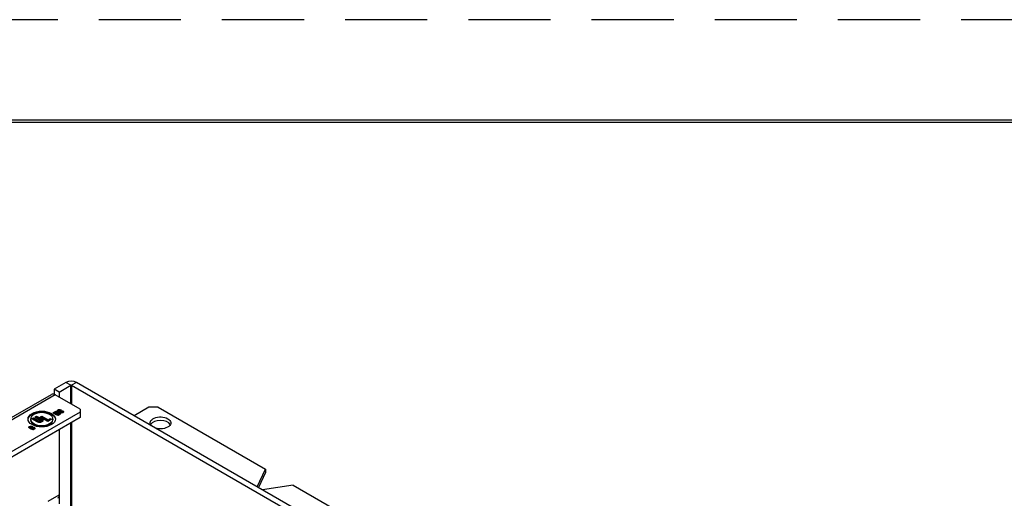
# Model space of a CAD drawing. Units: inches. Extents: x 0 to 17, y 0 to 11.
# Drawn here: x 3 to 6, y 9.5 to 11 of the extents above; entities that cross this region are included whole.
import ezdxf

# ---------------------------------------------------------------- set-up
doc = ezdxf.new("R2010")
doc.units = ezdxf.units.IN
doc.header["$MEASUREMENT"] = 0
doc.linetypes.add('HIDDEN', pattern=[0.375, 0.25, -0.125])
doc.layers.add('GEOM', color=7, linetype='Continuous')

msp = doc.modelspace()

# ---------------------------------------------------------------- linework, layer by layer
at = {"layer": 'GEOM', "color": 7, "linetype": 'HIDDEN'}
msp.add_line((16.99, 10.99), (0.01, 10.99), dxfattribs=at)
at = {"layer": 'GEOM', "color": 7, "linetype": 'Continuous'}
for p, q in [((16.6888, 10.684), (0.3138, 10.684)), ((0.3238, 10.6775), (16.6775, 10.6775))]:
    msp.add_line(p, q, dxfattribs=at)
at = {"layer": 'GEOM'}
for p, q in [((3.14, 9.8851), (3.1044, 9.8646)), ((3.1044, 9.8646), (3.1044, 9.8488)), ((3.1193, 9.856), (3.1044, 9.8646)), ((3.1193, 9.856), (3.1549, 9.8766)), ((3.1549, 9.8766), (3.14, 9.8851)), ((3.1549, 9.82), (3.1549, 9.8766)), ((3.1721, 9.8851), (3.1572, 9.8766)), ((3.1572, 9.8766), (3.1572, 9.8186)), ((3.1572, 9.8766), (4.0385, 9.3678)), ((4.0534, 9.3763), (3.1721, 9.8851)), ((2.9251, 9.7502), (3.0957, 9.8487)), ((3.107, 9.8476), (2.9364, 9.7491)), ((3.1836, 9.8034), (3.107, 9.8476)), ((3.1193, 9.856), (3.1193, 9.8405)), ((3.125, 9.8019), (3.1218, 9.8)), ((3.1836, 9.8034), (3.1836, 9.7952)), ((3.3924, 9.8097), (3.3476, 9.7838)), ((3.4206, 9.8097), (3.3924, 9.8097)), ((3.4206, 9.8097), (3.7473, 9.6211)), ((3.1836, 9.7952), (2.7952, 9.5709)), ((3.1836, 9.778), (2.7952, 9.5538)), ((3.0323, 9.7737), (3.0323, 9.771)), ((3.036, 9.7745), (3.0414, 9.7776)), ((3.0523, 9.765), (3.036, 9.7745)), ((3.0383, 9.7731), (3.0414, 9.7749)), ((3.0414, 9.7776), (3.0414, 9.7749)), ((3.0414, 9.7776), (3.0592, 9.7674)), ((3.0414, 9.7749), (3.0592, 9.7647)), ((3.0452, 9.7798), (3.0507, 9.783)), ((3.063, 9.7696), (3.0452, 9.7798)), ((3.0476, 9.7785), (3.0507, 9.7803)), ((3.0507, 9.783), (3.0507, 9.7803)), ((3.0507, 9.783), (3.0671, 9.7735)), ((3.0507, 9.7803), (3.0671, 9.7708)), ((3.0613, 9.7794), (3.0668, 9.7825)), ((3.0845, 9.766), (3.0613, 9.7794)), ((3.0637, 9.778), (3.0668, 9.7798)), ((3.0668, 9.7825), (3.0668, 9.7798)), ((3.0668, 9.7825), (3.0854, 9.7718)), ((3.0668, 9.7798), (3.0854, 9.7691)), ((3.0671, 9.7735), (3.0671, 9.7708)), ((3.0965, 9.7729), (3.0845, 9.766)), ((3.0854, 9.7718), (3.0919, 9.7756)), ((3.0854, 9.7691), (3.0919, 9.7729)), ((3.0854, 9.7718), (3.0854, 9.7691)), ((3.0919, 9.7756), (3.0919, 9.7729)), ((3.0919, 9.7756), (3.0965, 9.7729)), ((3.0919, 9.7729), (3.0942, 9.7715)), ((3.1001, 9.7926), (3.1036, 9.7946)), ((3.1106, 9.7865), (3.1001, 9.7926)), ((3.1002, 9.7737), (3.1002, 9.771)), ((3.1024, 9.7912), (3.1036, 9.7919)), ((3.1036, 9.7946), (3.1036, 9.7919)), ((3.1036, 9.7946), (3.115, 9.7881)), ((3.1036, 9.7919), (3.1149, 9.7854)), ((3.1061, 9.7961), (3.1096, 9.7981)), ((3.1174, 9.7895), (3.1061, 9.7961)), ((3.1084, 9.7947), (3.1096, 9.7954)), ((3.1096, 9.7981), (3.1201, 9.792)), ((3.1096, 9.7981), (3.1096, 9.7954)), ((3.1096, 9.7954), (3.1201, 9.7893)), ((3.115, 9.7881), (3.115, 9.7854)), ((3.1179, 9.7888), (3.1179, 9.7861)), ((3.1183, 9.7996), (3.1183, 9.7969)), ((3.1201, 9.792), (3.1201, 9.7893)), ((3.1204, 9.7986), (3.126, 9.7991)), ((3.1204, 9.7986), (3.1204, 9.7959)), ((3.1204, 9.7959), (3.126, 9.7964)), ((3.1218, 9.8), (3.1213, 9.8003)), ((3.1272, 9.7963), (3.1216, 9.7958)), ((3.1226, 9.793), (3.1258, 9.7949)), ((3.1256, 9.7921), (3.1258, 9.7922)), ((3.1258, 9.7949), (3.1258, 9.7922)), ((3.1258, 9.7949), (3.1262, 9.7946)), ((3.1258, 9.7922), (3.126, 9.792)), ((3.126, 9.7991), (3.126, 9.7964)), ((3.1262, 9.7946), (3.1262, 9.792)), ((3.1292, 9.7953), (3.1292, 9.7926)), ((3.1836, 9.7952), (3.1836, 9.778)), ((3.0345, 9.7426), (3.0287, 9.7459)), ((3.031, 9.7491), (3.031, 9.7464)), ((3.0315, 9.7484), (3.0315, 9.7457)), ((3.0315, 9.7484), (3.0388, 9.7442)), ((3.0315, 9.7457), (3.0388, 9.7414)), ((3.0357, 9.7488), (3.0339, 9.7498)), ((3.0392, 9.7509), (3.0357, 9.7488)), ((3.0383, 9.7514), (3.0383, 9.7503)), ((3.0383, 9.7514), (3.0392, 9.7509)), ((3.0388, 9.7442), (3.0388, 9.7414)), ((3.0395, 9.7466), (3.0431, 9.7486)), ((3.0413, 9.7456), (3.0395, 9.7466)), ((3.0417, 9.7452), (3.0431, 9.7459)), ((3.0418, 9.7449), (3.0418, 9.7421)), ((3.0431, 9.7486), (3.0431, 9.7459)), ((3.0431, 9.7486), (3.044, 9.7481)), ((3.0431, 9.7459), (3.044, 9.7454)), ((3.044, 9.7481), (3.044, 9.7454)), ((3.0592, 9.7674), (3.0592, 9.7647)), ((3.0638, 9.7685), (3.0638, 9.7658)), ((3.1549, 8.9542), (3.1549, 9.7614)), ((3.1572, 9.7628), (3.1572, 8.9556)), ((3.1193, 9.7409), (3.1193, 9.5158)), ((3.1193, 9.7409), (3.1193, 9.5428)), ((3.7224, 9.5674), (3.7473, 9.6211)), ((3.7473, 9.6105), (3.7263, 9.5652)), ((3.7473, 9.6211), (3.7473, 9.6105)), ((3.8317, 9.5724), (3.7387, 9.558)), ((3.8317, 9.5724), (4.1584, 9.3837)), ((3.0856, 9.5233), (3.1193, 9.5428))]:
    msp.add_line(p, q, dxfattribs=at)
for centre, major_axis, start_param, end_param in [((3.1561, 9.8759), (-0.0227, 0), 3.926991, 5.497787), ((3.107, 9.8291), (-0.0113, 0.0196), 5.497787, 6.283185), ((3.0663, 9.7737), (0.034, 0), 3.926991, 10.210176), ((3.1162, 9.7888), (0.00174, 0), 3.926991, 7.068583), ((3.1162, 9.7861), (0.00174, 0), 5.809223, 6.283185), ((3.1201, 9.7996), (-0.00175, 0), 3.926991, 8.020993), ((3.1201, 9.7969), (-0.00175, 0), 0, 1.737808), ((3.1275, 9.7953), (0.00175, 0), 3.926991, 8.020993), ((3.1275, 9.7926), (0.00175, 0), 5.869659, 6.283185), ((3.0327, 9.7491), (-0.00174, 0), 3.926991, 7.068583), ((3.0327, 9.7464), (-0.00174, 0), 0, 0.785398), ((3.0663, 9.771), (-0.034, 0), 0, 3.141593), ((3.0401, 9.7449), (0.00174, 0), 3.926991, 7.068583), ((3.0401, 9.7421), (0.00174, 0), 5.809223, 6.283185), ((3.0611, 9.7685), (0.0027, 0), 3.926991, 7.068583), ((3.0611, 9.7658), (0.0027, 0), 3.926991, 6.283185), ((3.4277, 9.7514), (0.0313, 0), 0.298573, 2.84302)]:
    msp.add_ellipse(centre, major_axis=major_axis, ratio=0.57735, start_param=start_param, end_param=end_param, dxfattribs=at)
at = {"layer": 'GEOM', "extrusion": (0, 0, -1)}
for centre, major_axis, start_param, end_param in [((3.1561, 9.8759), (0.00167, 0), 3.926991, 5.497787), ((3.1205, 9.7993), (-0.00623, 0), 4.545377, 8.63938), ((3.0663, 9.7737), (0.0417, 0), 5.497787, 11.780972), ((3.0663, 9.771), (-0.0417, 0), 0.056599, 3.084994), ((3.0597, 9.7693), (0.0104, 0), 5.497787, 8.63938), ((3.1154, 9.7893), (0.00675, 0), 5.497787, 8.63938), ((3.1205, 9.7966), (-0.00623, 0), 0.387839, 1.233008), ((3.1154, 9.7866), (0.00675, 0), 5.497787, 5.926595), ((3.1205, 9.7966), (0.00623, 0), 4.880811, 4.933468), ((3.127, 9.7956), (0.00623, 0), 4.545377, 8.63938), ((3.127, 9.7929), (0.00623, 0), 4.545377, 5.895346), ((3.4277, 9.7621), (-0.0313, 0), 5.781581, 11.497178), ((3.0335, 9.7486), (-0.00675, 0), 5.497787, 8.63938), ((3.0335, 9.7459), (-0.00675, 0), 0.35659, 1.213209), ((3.0335, 9.7459), (0.00675, 0), 4.77629, 5.199718), ((3.0392, 9.7453), (0.00675, 0), 5.497787, 8.63938), ((3.0392, 9.7426), (0.00675, 0), 5.497787, 5.926595), ((3.0597, 9.7666), (0.0104, 0), 5.497787, 6.054953), ((3.1032, 9.5521), (0.0114, -0.0197), 5.497787, 6.283185)]:
    msp.add_ellipse(centre, major_axis=major_axis, ratio=0.57735, start_param=start_param, end_param=end_param, dxfattribs=at)

doc.saveas('drawing.dxf')
